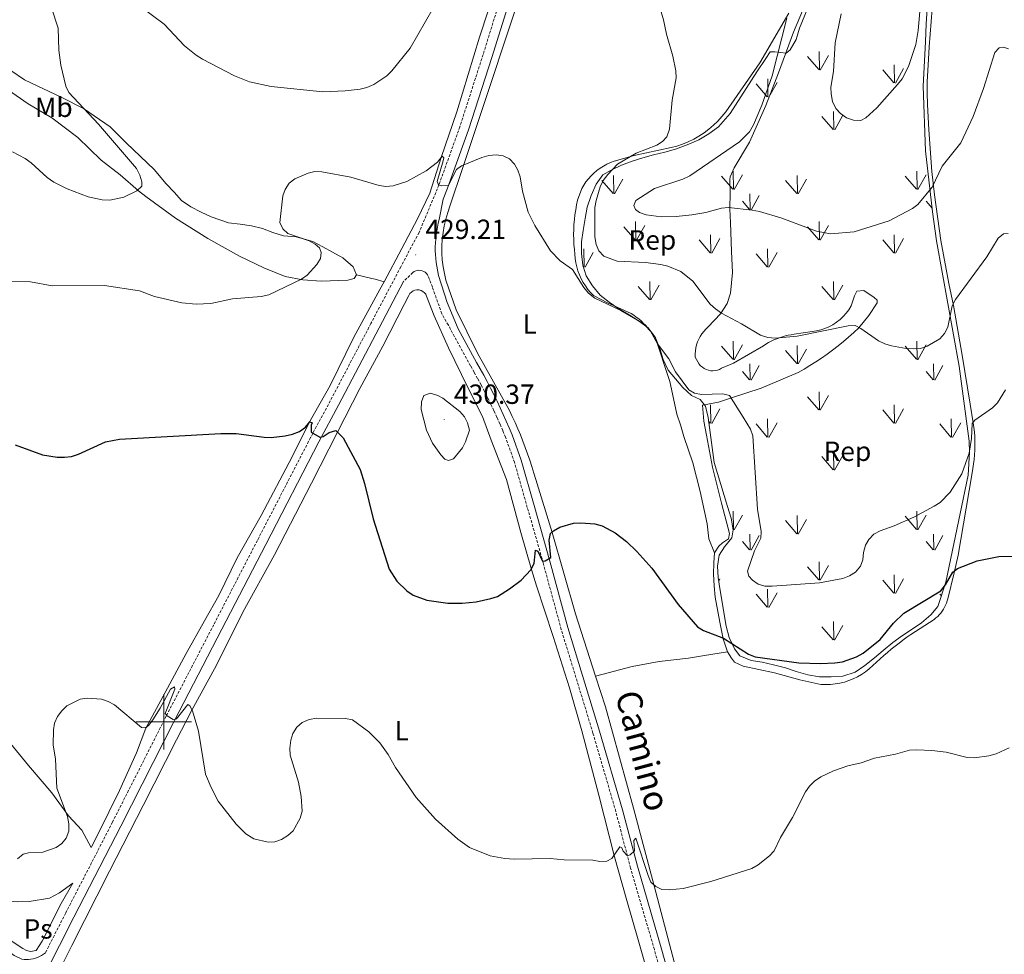
# Model space of a CAD drawing. Units: metres. Extents: x 572681 to 577167, y 4707598 to 4710616.
# Drawn here: x 575448 to 575804, y 4709416 to 4709754 of the extents above; entities that cross this region are included whole.
import ezdxf
from ezdxf.enums import TextEntityAlignment as Align

# ---------------------------------------------------------------- set-up
doc = ezdxf.new("R2010")
doc.units = ezdxf.units.M
doc.header["$MEASUREMENT"] = 0
doc.linetypes.add('TRAZOSX2', pattern=[1.5, 1, -0.5])
for name, color, linetype, lineweight in [('Carátula', 7, 'Continuous', 5), ('Level 20', 19, 'Continuous', 0), ('Level 21', 19, 'Continuous', 0), ('Level 35', 92, 'Continuous', 0), ('Level 36', 19, 'Continuous', 40), ('Level 37', 92, 'Continuous', 0), ('Level 4', 36, 'Continuous', 30), ('Level 41', 39, 'Continuous', 0), ('Level 44', 19, 'Continuous', 0), ('Level 5', 36, 'Continuous', 0), ('Level 58', 92, 'Continuous', 0), ('Level 63', 7, 'Continuous', 0), ('Level 7', 1, 'Continuous', 0)]:
    doc.layers.add(name, color=color, linetype=linetype, lineweight=lineweight)
doc.styles.add('Arial', font='ARIAL.TTF', dxfattribs={"height": 0.2})

# ---------------------------------------------------------------- blocks, each defined once
blk = doc.blocks.new('5PATER')
at = {"layer": 'Carátula', "linetype": 'Continuous', "lineweight": 5}
h = blk.add_hatch(color=250, dxfattribs=at)
edge = h.paths.add_edge_path()
edge.add_ellipse((0, 0), major_axis=(-1.33, -1.34), ratio=0.999422, start_angle=0, end_angle=360)

msp = doc.modelspace()

# ---------------------------------------------------------------- linework, layer by layer
at = {"layer": 'Level 20', "color": 19, "linetype": 'Continuous', "lineweight": 0, "ltscale": 0.5}
for points in [[(575698.89, 4709560.99, 428.42), (575696.85, 4709566.13, 427.87), (575696.24, 4709571.5, 427.99), (575693.71, 4709583.21, 428.46), (575690.99, 4709593.47, 428.46), (575687.83, 4709603.03, 428.58), (575686.58, 4709607.18, 428.82), (575685.25, 4709611.09, 428.94), (575684.38, 4709615.02, 429.05), (575682.72, 4709622.88, 429.65), (575677.41, 4709638.91, 430), (575676.78, 4709639.83, 430.05), (575676.12, 4709640.71, 430.1), (575675.42, 4709641.57, 430.15), (575674.69, 4709642.41, 430.21), (575673.94, 4709643.21, 430.26), (575673.15, 4709643.99, 430.31), (575672.33, 4709644.74, 430.37), (575671.49, 4709645.46, 430.42), (575670.62, 4709646.14, 430.48), (575669.73, 4709646.79, 430.54), (575668.81, 4709647.41, 430.6), (575660.27, 4709651.28, 430.6), (575655.18, 4709653.87, 430.6), (575654.12, 4709654.97, 430.6), (575653.14, 4709656.13, 430.62), (575652.23, 4709657.36, 430.65), (575651.42, 4709658.65, 430.7), (575650.7, 4709660, 430.78), (575650.07, 4709661.39, 430.86), (575649.55, 4709662.82, 430.97), (575649.12, 4709664.29, 431.09), (575648.79, 4709665.77, 431.23), (575648.57, 4709667.28, 431.38), (575648.46, 4709668.81, 431.55), (575648.25, 4709670.58, 431.66), (575648.11, 4709672.37, 431.77), (575648.02, 4709674.15, 431.88), (575647.99, 4709675.94, 431.99), (575648.02, 4709677.73, 432.1), (575648.11, 4709679.52, 432.2), (575648.26, 4709681.31, 432.31), (575648.47, 4709683.08, 432.42), (575648.73, 4709684.85, 432.52), (575649.05, 4709686.61, 432.63), (575649.43, 4709688.36, 432.73), (575650.99, 4709692.51, 432.73), (575651.68, 4709693.76, 432.8), (575652.46, 4709694.95, 432.89), (575653.32, 4709696.09, 432.98), (575654.27, 4709697.15, 433.09), (575655.29, 4709698.15, 433.21), (575656.37, 4709699.08, 433.35), (575657.52, 4709699.92, 433.49), (575658.73, 4709700.68, 433.64), (575659.99, 4709701.35, 433.81), (575661.3, 4709701.93, 433.98), (575662.64, 4709702.41, 434.16), (575669.88, 4709704.44, 434.99), (575683.17, 4709707.32, 436.06), (575685.29, 4709707.89, 436.25), (575687.36, 4709708.6, 436.44), (575689.39, 4709709.43, 436.63), (575691.36, 4709710.39, 436.81), (575693.26, 4709711.48, 437), (575695.1, 4709712.68, 437.17), (575696.85, 4709713.99, 437.34), (575698.52, 4709715.41, 437.51), (575700.1, 4709716.93, 437.66), (575701.57, 4709718.55, 437.81), (575702.95, 4709720.26, 437.96), (575715.3, 4709737.93, 439.26), (575725.66, 4709755.92, 440.45)], [(575777.45, 4709757.42, 444.32), (575776.39, 4709743.71, 444.21), (575776.13, 4709739.22, 444.09), (575775.94, 4709735.19, 443.97), (575775.67, 4709731.08, 443.85), (575775.71, 4709727.05, 443.73), (575775.83, 4709722.88, 443.38), (575776.23, 4709713.77, 442.43), (575777.41, 4709698.76, 441.12), (575778.33, 4709690.27, 440.53), (575780.62, 4709673.77, 438.75), (575783.56, 4709658.27, 436.49), (575785.15, 4709650.26, 435.3), (575788.31, 4709632.42, 434.12), (575791.24, 4709614.64, 432.1), (575792.34, 4709607.91, 431.27), (575792.56, 4709606.27, 431.1), (575792.73, 4709604.64, 430.92), (575792.84, 4709602.99, 430.76), (575792.91, 4709601.35, 430.6), (575792.92, 4709599.7, 430.44), (575792.88, 4709598.06, 430.29), (575792.79, 4709596.41, 430.14), (575792.66, 4709594.77, 430), (575792.47, 4709593.13, 429.86), (575792.22, 4709591.51, 429.73), (575791.93, 4709589.89, 429.61), (575789.78, 4709577.13, 428.3), (575786.84, 4709560.18, 426.76), (575785.49, 4709553.84, 426.05), (575783.17, 4709544.43, 425.45), (575782.95, 4709543.63, 425.37), (575782.67, 4709542.85, 425.3), (575782.35, 4709542.08, 425.22), (575781.98, 4709541.34, 425.15), (575781.56, 4709540.63, 425.08), (575781.1, 4709539.94, 425.01), (575780.6, 4709539.28, 424.95), (575780.06, 4709538.65, 424.89), (575779.48, 4709538.06, 424.84), (575778.86, 4709537.51, 424.79), (575778.21, 4709536.99, 424.74), (575769.78, 4709531.59, 424.62), (575768.34, 4709530.55, 424.46), (575766.92, 4709529.49, 424.32), (575765.52, 4709528.41, 424.19), (575764.12, 4709527.31, 424.09), (575762.74, 4709526.2, 424), (575761.38, 4709525.07, 423.94), (575760.03, 4709523.92, 423.9), (575758.69, 4709522.75, 423.87), (575757.37, 4709521.57, 423.86), (575756.07, 4709520.38, 423.88), (575754.77, 4709519.16, 423.91), (575753.43, 4709518.1, 423.79), (575752.01, 4709517.14, 423.69), (575750.53, 4709516.29, 423.61), (575748.99, 4709515.53, 423.55), (575747.4, 4709514.89, 423.52), (575745.77, 4709514.37, 423.51), (575744.11, 4709513.96, 423.52), (575742.43, 4709513.66, 423.55), (575740.72, 4709513.49, 423.61), (575739.01, 4709513.44, 423.69), (575737.3, 4709513.51, 423.79), (575729.73, 4709515.19, 424.03), (575720.54, 4709517.75, 424.5), (575709.23, 4709520.09, 424.5), (575706.15, 4709521.53, 424.38), (575704.97, 4709522.94, 424.5), (575703.54, 4709525.25, 424.5)], [(575703.54, 4709525.25, 424.5), (575702.04, 4709530, 425.1), (575700.8, 4709536.04, 426.05), (575699.11, 4709545.04, 426.64), (575698.77, 4709549.13, 427), (575698.5, 4709553.3, 427.59), (575698.61, 4709557.41, 427.71), (575698.89, 4709560.99, 428.42)]]:
    msp.add_polyline3d(points, dxfattribs=at)
at = {"layer": 'Level 21', "color": 19, "linetype": 'TRAZOSX2', "lineweight": 0}
for points in [[(575673.59, 4709903.85, 435.74), (575667.29, 4709889.79, 435.93), (575653.59, 4709855.21, 436.88), (575647.9, 4709841.22, 436.53), (575644.31, 4709830.86, 435.81), (575634.85, 4709802.25, 435.46), (575624.63, 4709770.96, 434.27), (575615.29, 4709740.91, 432.85), (575606.9, 4709714.84, 431.42), (575599.36, 4709693.88, 430.47), (575592.16, 4709676.66, 430), (575585.59, 4709664.31, 429.4), (575574.77, 4709643.8, 428.34), (575560.12, 4709615.95, 426.68), (575552.97, 4709602.61, 425.84), (575533.79, 4709565.52, 424.18), (575518, 4709535.06, 422.64), (575500.84, 4709502.06, 420.5), (575481.47, 4709463.82, 419.08), (575464.53, 4709430.98, 417.89), (575457.19, 4709416.58, 417.45)], [(575637, 4709557.37, 425.65), (575631.27, 4709577.43, 427.07), (575626.64, 4709593.71, 428.02), (575623.42, 4709602.74, 428.62), (575622.41, 4709605.15, 428.75), (575621.37, 4709607.55, 428.86), (575620.31, 4709609.93, 428.96), (575619.21, 4709612.31, 429.03), (575618.09, 4709614.67, 429.1), (575616.94, 4709617.01, 429.14), (575615.76, 4709619.34, 429.16), (575614.55, 4709621.66, 429.17), (575613.32, 4709623.97, 429.16), (575612.06, 4709626.25, 429.14), (575610.77, 4709628.53, 429.09), (575602.76, 4709643.2, 429.33), (575600.37, 4709647.31, 429.33), (575596.98, 4709656.95, 429.33), (575595.51, 4709660.93, 429.33), (575595.21, 4709661.45, 429.33), (575594.83, 4709661.92, 429.33), (575594.38, 4709662.32, 429.33), (575593.87, 4709662.64, 429.33), (575593.32, 4709662.87, 429.33), (575592.73, 4709663.01, 429.33), (575592.13, 4709663.04, 429.33), (575591.54, 4709662.98, 429.33), (575590.96, 4709662.82, 429.33), (575590.41, 4709662.56, 429.33), (575589.92, 4709662.22, 429.33), (575586.59, 4709659.01, 429.21)], [(575689.81, 4709372.82, 416.75), (575677.15, 4709417.76, 419.36), (575668.58, 4709447.16, 421.02), (575663.22, 4709467.6, 422.33), (575654.98, 4709495.95, 423.63), (575643.53, 4709533.32, 425.29), (575637, 4709557.37, 425.65)]]:
    msp.add_polyline3d(points, dxfattribs=at)
at = {"layer": 'Level 21', "color": 19, "linetype": 'Continuous', "lineweight": 0}
for points in [[(575692.23, 4709373.5, 416.75), (575679.57, 4709418.45, 419.36), (575671.01, 4709447.83, 421.02), (575665.65, 4709468.27, 422.33), (575657.39, 4709496.67, 423.63), (575645.95, 4709534.01, 425.29), (575639.43, 4709558.05, 425.65), (575633.69, 4709578.12, 427.07), (575629.04, 4709594.48, 428.02), (575625.77, 4709603.65, 428.62), (575624.73, 4709606.14, 428.75), (575623.68, 4709608.56, 428.86), (575622.6, 4709610.97, 428.96), (575621.49, 4709613.37, 429.03), (575620.35, 4709615.76, 429.1), (575619.19, 4709618.13, 429.14), (575618, 4709620.49, 429.16), (575616.78, 4709622.84, 429.17), (575615.53, 4709625.17, 429.16), (575614.26, 4709627.48, 429.14), (575612.97, 4709629.75, 429.09), (575606.34, 4709641.9, 429.29), (575602.27, 4709651.43, 429.41), (575599.19, 4709661.15, 429.52), (575598.37, 4709665.84, 429.88), (575598.21, 4709667.26, 429.94), (575598.09, 4709668.68, 429.99), (575598.03, 4709670.1, 430.04), (575598.03, 4709671.53, 430.09), (575598.07, 4709672.95, 430.14), (575598.17, 4709674.37, 430.18), (575598.32, 4709675.79, 430.22), (575598.53, 4709677.2, 430.26), (575598.79, 4709678.6, 430.3), (575599.1, 4709679.99, 430.33), (575599.46, 4709681.37, 430.36), (575600.85, 4709688.74, 430.37), (575602.49, 4709692.66, 430.47), (575610.08, 4709713.75, 431.42), (575618.49, 4709739.89, 432.85), (575627.83, 4709769.94, 434.27)], [(575451.9, 4709398.79, 416.94), (575467.51, 4709429.45, 417.89), (575484.45, 4709462.29, 419.08), (575503.83, 4709500.52, 420.5), (575520.98, 4709533.51, 422.64), (575536.77, 4709563.98, 424.18), (575555.94, 4709601.04, 425.84), (575563.09, 4709614.38, 426.68), (575577.74, 4709642.23, 428.34), (575586.59, 4709659.01, 429.21)], [(575457.19, 4709416.58, 417.45), (575456.54, 4709416.07, 417.47), (575455.85, 4709415.62, 417.48), (575455.13, 4709415.22, 417.5), (575454.37, 4709414.89, 417.51), (575453.59, 4709414.61, 417.52), (575452.79, 4709414.4, 417.53), (575451.98, 4709414.26, 417.54), (575451.16, 4709414.18, 417.55), (575450.34, 4709414.17, 417.55), (575449.51, 4709414.23, 417.55), (575448.7, 4709414.35, 417.54), (575445.93, 4709415.64, 417.54), (575440.84, 4709419.4, 417.54), (575422.65, 4709432.38, 418.5), (575391.88, 4709453.42, 419.8), (575362.99, 4709473.27, 420.87), (575351.08, 4709481.58, 421.58), (575318.57, 4709505.09, 422.89), (575285.59, 4709531.11, 424.19), (575256.69, 4709553.78, 425.5), (575234.58, 4709570.98, 426.78), (575231.68, 4709573.29, 426.95), (575203.71, 4709595.98, 427.51)]]:
    msp.add_polyline3d(points, dxfattribs=at)
at = {"layer": 'Level 35', "color": 92, "linetype": 'Continuous', "lineweight": 0, "ltscale": 0.5}
for points in [[(575776.55, 4709770.31, 445.04), (575775.32, 4709752.04, 444.32), (575775.04, 4709745.5, 444.32), (575774.2, 4709729.52, 443.61), (575775.08, 4709706.14, 442.19), (575777.59, 4709684.17, 439.82), (575779.03, 4709673.72, 438.75), (575787.21, 4709628.43, 436.49), (575790.85, 4709601.33, 432.93), (575790.97, 4709597.31, 432.34), (575790.44, 4709589.01, 431.51), (575782.47, 4709550.41, 429.25), (575779.53, 4709541.66, 428.3), (575776.95, 4709538.63, 427.95), (575773.61, 4709535.8, 427.35), (575770.25, 4709533.5, 427.35), (575766.82, 4709531.2, 427.35), (575763.32, 4709528.67, 427.23), (575759.83, 4709525.76, 427.35), (575756.64, 4709523.16, 427.35), (575753.15, 4709520.33, 427.23), (575749.72, 4709517.88, 427.23), (575745.2, 4709516.46, 427.12), (575741.03, 4709516.19, 427), (575736.77, 4709516.23, 426.88), (575732.64, 4709517.02, 427), (575728.36, 4709518.19, 427), (575724.52, 4709519.45, 427), (575720.23, 4709520.63, 427), (575716.11, 4709521.5, 427), (575712.06, 4709522.15, 427), (575707.98, 4709523.86, 427.12), (575706.09, 4709526.31, 427.71), (575704.23, 4709530.44, 427.95), (575703.12, 4709534.59, 428.42), (575700.77, 4709548.12, 429.01), (575700.2, 4709552.13, 428.9), (575699.94, 4709556.15, 428.9), (575700.59, 4709560.13, 429.13), (575702.48, 4709563.22, 429.37), (575705.12, 4709566.48, 429.61), (575705.65, 4709569.31, 429.96), (575704.85, 4709573.54, 429.84), (575703.59, 4709577.69, 429.96), (575698.74, 4709593.66, 430.2), (575696.53, 4709609.94, 430.68), (575695.66, 4709614.02, 431.27), (575693.7, 4709616.32, 431.27), (575690.61, 4709617.83, 431.27), (575687.49, 4709620.7, 431.27), (575684.75, 4709623.89, 431.27), (575682.15, 4709627.01, 431.27), (575680.29, 4709630.84, 431.51), (575679.12, 4709634.83, 431.51), (575677.57, 4709638.67, 431.62), (575674.88, 4709642.31, 431.62), (575671.47, 4709644.8, 431.62), (575668.07, 4709646.99, 431.62), (575664.36, 4709649.09, 431.62), (575660.79, 4709651.49, 431.98), (575657.61, 4709653.99, 431.98)], [(575657.61, 4709653.99, 431.98), (575654.78, 4709657.41, 432.22), (575652.55, 4709660.99, 433.17), (575651.3, 4709664.83, 433.29), (575650.81, 4709669.07, 433.64), (575650.84, 4709673.25, 433.64), (575651.41, 4709677.45, 434), (575652.12, 4709681.72, 434.12), (575652.92, 4709685.77, 434.59), (575654.32, 4709689.99, 435.07), (575656.11, 4709694.15, 435.3), (575658.6, 4709697.48, 435.66), (575661.59, 4709699.24, 435.9), (575665.26, 4709700.94, 436.37), (575669.1, 4709702.41, 436.49), (575672.94, 4709703.58, 436.97), (575676.86, 4709704.68, 436.97), (575680.94, 4709705.63, 437.32), (575684.78, 4709706.8, 437.32), (575689, 4709708.29, 437.44), (575693.2, 4709710.08, 437.44), (575696.86, 4709712.31, 437.68), (575700.29, 4709714.84, 438.27), (575704.56, 4709719.67, 438.39), (575714.17, 4709734.68, 439.46), (575717.38, 4709739.55, 440.05), (575718.99, 4709741.88, 440.88), (575720.66, 4709741.93, 441.12), (575724.7, 4709741.43, 442.07), (575726.19, 4709742.61, 442.19), (575728.36, 4709746.4, 442.54), (575729.61, 4709750.46, 443.02), (575736.23, 4709766.68, 443.49)]]:
    msp.add_polyline3d(points, dxfattribs=at)
at = {"layer": 'Level 36', "color": 92, "linetype": 'Continuous', "lineweight": 0}
for points in [[(575579.51, 4709658.92, 429.16), (575585.99, 4709670.89, 429.44), (575591.55, 4709681.61, 429.8), (575596, 4709690.93, 429.92), (575600.2, 4709703.74, 429.92), (575605.82, 4709720.23, 431.82), (575614.03, 4709747.21, 433), (575623.62, 4709776.51, 434.67), (575633.3, 4709805.5, 435.38), (575641.37, 4709829.29, 435.73), (575644.41, 4709837.5, 437.04), (575649.98, 4709853.08, 437.28), (575655.93, 4709868.68, 437.52), (575661.98, 4709883.28, 437.28), (575669.14, 4709898.83, 435.85), (575670.61, 4709900.7, 435.62), (575673.59, 4709903.85, 435.74)], [(575631.1, 4709769.79, 433.97), (575617.3, 4709727.91, 432.19), (575607.97, 4709700.14, 430.76), (575603.34, 4709686.18, 429.93), (575602.5, 4709683.85, 429.92), (575601.8, 4709681.48, 429.9), (575601.24, 4709679.07, 429.87), (575600.82, 4709676.63, 429.83), (575600.54, 4709674.17, 429.79), (575600.4, 4709671.7, 429.73), (575600.41, 4709669.23, 429.67), (575600.57, 4709666.76, 429.6), (575600.86, 4709664.31, 429.52), (575601.3, 4709661.87, 429.43), (575601.88, 4709659.47, 429.34), (575605.6, 4709648.7, 429.34), (575613.33, 4709633.11, 428.98), (575624.78, 4709612.46, 428.39), (575625.83, 4709610.26, 428.24), (575626.84, 4709608.05, 428.1), (575627.81, 4709605.82, 427.96), (575628.76, 4709603.57, 427.83), (575629.66, 4709601.32, 427.71), (575630.54, 4709599.05, 427.59), (575631.37, 4709596.76, 427.48), (575632.18, 4709594.46, 427.37), (575632.94, 4709592.15, 427.27), (575633.67, 4709589.83, 427.17), (575634.37, 4709587.5, 427.08), (575640.3, 4709568.36, 425.54), (575648.72, 4709538.96, 424.35), (575655.91, 4709516.54, 423.48)], [(575695.91, 4709627.19, 432.95), (575695.17, 4709627.55, 432.93), (575694.49, 4709628.01, 432.93), (575693.87, 4709628.55, 432.94), (575693.34, 4709629.18, 432.97), (575691.9, 4709631.72, 433.09), (575691.89, 4709632.83, 433.28), (575691.97, 4709633.94, 433.45), (575692.14, 4709635.03, 433.61), (575692.4, 4709636.11, 433.76), (575692.75, 4709637.17, 433.9), (575693.19, 4709638.19, 434.02), (575693.71, 4709639.17, 434.13), (575694.3, 4709640.1, 434.22), (575694.98, 4709640.98, 434.3), (575695.72, 4709641.81, 434.36), (575696.53, 4709642.57, 434.4), (575701.03, 4709647.33, 435.23), (575703.44, 4709651.04, 436.06), (575704.63, 4709654.72, 436.3), (575705.33, 4709662.27, 437.24), (575704.97, 4709669.78, 438.67), (575704.6, 4709680.33, 439.97), (575704.39, 4709685.11, 440.8), (575704.52, 4709691.12, 441.16), (575704.39, 4709695.83, 441.28), (575704.51, 4709696.82, 441.28), (575705.95, 4709699.97, 441.04), (575711.46, 4709709.32, 441.04), (575717.4, 4709722.56, 440.69), (575722.01, 4709734.31, 440.57), (575727.37, 4709749.06, 441.28), (575732.01, 4709759.83, 442.11)], [(575434.69, 4709741.89, 438), (575449.71, 4709731.82, 437.05), (575463.19, 4709725.43, 435.87), (575470.98, 4709721.47, 435.63), (575480.66, 4709714.83, 434.8), (575483.55, 4709711.94, 434.56), (575486.53, 4709708.99, 434.44), (575496.44, 4709699.46, 434.2), (575500.77, 4709694.19, 433.85), (575503.74, 4709691.23, 433.49), (575506.41, 4709688.19, 433.37), (575509.74, 4709685.93, 433.26), (575513.44, 4709684.05, 433.14), (575517.06, 4709682.33, 432.78), (575523.35, 4709680.15, 432.19), (575527.55, 4709679.66, 431.83), (575531.59, 4709679.09, 431.71), (575535.64, 4709678.14, 431.59), (575539.41, 4709676.65, 431.36), (575543.24, 4709675.47, 430.64), (575547.81, 4709675.14, 430.29), (575553.79, 4709673.4, 429.69), (575557.41, 4709671.53, 429.69), (575560.96, 4709669.58, 429.69), (575564.59, 4709667.55, 429.58)], [(575436.61, 4709732.97, 438.48), (575451.02, 4709723.12, 437.88), (575459.52, 4709718.03, 437.76), (575468.91, 4709711, 437.76), (575477.35, 4709702.8, 437.17), (575484.19, 4709697.52, 436.58), (575490.81, 4709691.71, 435.63), (575493.52, 4709689.73, 435.39), (575504.15, 4709681.89, 434.68), (575515.91, 4709674.47, 433.73), (575527.26, 4709668.18, 432.78), (575536.12, 4709663.87, 431.83), (575543.8, 4709660.74, 431.48), (575550.22, 4709659.55, 430.52), (575556.85, 4709659.05, 429.81), (575566.49, 4709659.47, 429.46), (575568.67, 4709660.07, 429.34), (575569.62, 4709661.39, 429.34)], [(575564.59, 4709667.55, 429.58), (575568.4, 4709664.24, 429.46), (575569.62, 4709661.39, 429.34)], [(575443.53, 4709493.49, 423.15), (575451.08, 4709484.21, 422.2), (575459.57, 4709474.34, 421.25), (575465.57, 4709466.07, 419.83), (575470.35, 4709460.88, 419.47), (575473.73, 4709454.57, 419.22), (575476.24, 4709459.6, 418.76), (575483.94, 4709475.17, 419.24), (575490.17, 4709488.79, 420.19), (575493.49, 4709497.7, 420.78), (575500.43, 4709510.59, 422.32), (575508.01, 4709524.71, 422.8), (575514.67, 4709536.44, 423.03), (575519.81, 4709545.63, 423.03), (575526.5, 4709559.19, 423.39), (575535.11, 4709574.48, 424.82), (575546.3, 4709595.69, 425.41), (575552.35, 4709607.79, 425.88), (575560.02, 4709621.45, 426.6), (575568.57, 4709638.94, 427.9), (575577.97, 4709656.07, 429.09), (575579.51, 4709658.92, 429.16)], [(575569.62, 4709661.39, 429.68), (575575.13, 4709660.09, 429.09), (575576.28, 4709659.82, 429.21), (575579.51, 4709658.92, 429.33)], [(575675.51, 4709406.45, 417.79), (575671.3, 4709421.31, 418.38), (575667.18, 4709435.48, 419.87), (575662.79, 4709451.31, 421.06), (575657.07, 4709473.49, 422.54), (575650.95, 4709496.73, 423.28), (575646.49, 4709512.26, 423.58), (575640.58, 4709530.79, 424.32), (575634.59, 4709549.09, 425.51), (575632.83, 4709554.97, 425.65), (575628.97, 4709568.31, 426.25), (575623.79, 4709587.46, 427.88), (575621.83, 4709592.43, 429.07), (575618.15, 4709601.67, 429.96), (575615.03, 4709610.25, 430.1), (575609.79, 4709620.66, 429.96), (575602.86, 4709635.06, 429.51), (575597.59, 4709646.61, 429.22), (575594.89, 4709653.68, 429.22), (575594.57, 4709654.36, 429.22), (575594.12, 4709654.95, 429.22), (575593.55, 4709655.43, 429.22), (575592.88, 4709655.77, 429.21), (575592.16, 4709655.97, 429.2), (575591.41, 4709656, 429.18), (575590.68, 4709655.87, 429.16), (575589.99, 4709655.58, 429.14), (575589.38, 4709655.15, 429.12), (575588.87, 4709654.6, 429.09), (575588.5, 4709653.96, 429.07), (575586.84, 4709650.72, 428.92), (575579.05, 4709635.68, 428.47), (575570.82, 4709620.33, 427.14), (575562.75, 4709604.53, 425.8), (575553.31, 4709586.18, 425.06), (575539.9, 4709560.27, 423.72), (575528.55, 4709539.59, 422.84), (575518.98, 4709520.4, 421.8), (575510.08, 4709504.19, 420.31), (575504.53, 4709493.55, 419.87), (575492.5, 4709469.81, 419.13), (575480.32, 4709446.13, 417.94), (575466.79, 4709419.24, 417.2), (575457.57, 4709400.97, 416.31)], [(575698.89, 4709560.99, 428.42), (575700.42, 4709563.47, 428.78), (575701.75, 4709564.57, 428.9), (575703.92, 4709566.07, 429.01), (575704.24, 4709567.98, 429.01), (575701.43, 4709578.92, 429.13), (575698.1, 4709591.9, 429.13), (575695.95, 4709603.54, 429.25), (575695.05, 4709608.61, 429.37), (575694.59, 4709614.39, 429.77), (575700.33, 4709615.47, 430.36), (575704.62, 4709616.88, 430.48), (575715.77, 4709620.53, 431.43), (575729.06, 4709626.15, 433.09), (575731.22, 4709627.36, 433.11), (575733.35, 4709628.63, 433.16), (575735.45, 4709629.95, 433.24), (575737.52, 4709631.32, 433.36), (575739.55, 4709632.74, 433.51), (575741.54, 4709634.21, 433.69), (575743.5, 4709635.73, 433.91), (575745.42, 4709637.29, 434.16), (575747.31, 4709638.9, 434.44), (575749.15, 4709640.56, 434.76), (575750.95, 4709642.26, 435.11), (575754.63, 4709646.7, 436.3), (575757.61, 4709651.27, 437.36), (575757.59, 4709652.25, 437.36), (575756.57, 4709653.21, 437.6), (575752.78, 4709655.77, 437.72), (575750.28, 4709655.47, 437.72), (575749.41, 4709653.77, 437.6), (575748.22, 4709650.17, 437.48), (575747.38, 4709648.81, 437.16), (575746.43, 4709647.53, 436.87), (575745.37, 4709646.34, 436.61), (575744.21, 4709645.25, 436.39), (575742.96, 4709644.26, 436.2), (575741.63, 4709643.38, 436.06), (575740.22, 4709642.63, 435.95), (575738.76, 4709641.99, 435.89), (575737.25, 4709641.49, 435.86), (575735.7, 4709641.12, 435.88), (575734.12, 4709640.88, 435.94), (575727.69, 4709639.94, 435.7), (575726.61, 4709639.78, 435.66), (575725.53, 4709639.58, 435.61), (575724.47, 4709639.33, 435.56), (575723.42, 4709639.04, 435.51), (575722.39, 4709638.7, 435.46), (575721.36, 4709638.31, 435.4), (575720.36, 4709637.89, 435.35), (575719.37, 4709637.42, 435.29), (575718.41, 4709636.9, 435.23), (575717.47, 4709636.35, 435.17), (575716.56, 4709635.75, 435.11), (575705.71, 4709629.45, 434.16), (575701.43, 4709627.66, 433.45), (575700.71, 4709627.27, 433.34), (575699.94, 4709626.98, 433.25), (575699.13, 4709626.8, 433.17), (575698.32, 4709626.73, 433.09), (575697.49, 4709626.77, 433.03), (575696.69, 4709626.93, 432.99), (575695.91, 4709627.19, 432.95)], [(575655.91, 4709516.54, 423.48), (575669.11, 4709519.95, 423.63), (575678.86, 4709521.74, 423.63), (575689.54, 4709522.95, 424.22), (575695.29, 4709523.95, 424.67), (575703.54, 4709525.25, 424.5)], [(575655.91, 4709516.54, 423.48), (575659.46, 4709505.45, 423.05), (575669.6, 4709468.87, 421.98), (575677.07, 4709440.74, 420.56), (575686.34, 4709405.51, 418.54), (575695.77, 4709370.13, 416.88), (575699.65, 4709356.18, 415.69), (575709.1, 4709319.89, 413.67), (575716.71, 4709289.71, 412.48), (575725.57, 4709252.87, 411.89), (575732.85, 4709223.21, 411.77), (575733.62, 4709223.16, 411.77), (575760.98, 4709231.22, 410.82), (575777.51, 4709234.95, 410.23), (575787.85, 4709237.82, 409.4), (575791.44, 4709239.67, 409.16), (575794.87, 4709242.12, 408.92), (575797.75, 4709244.94, 408.92), (575800.62, 4709248.28, 408.92), (575808.61, 4709256.33, 408.92)], [(575371.79, 4709471.81, 420.19), (575384.52, 4709462.21, 419.83), (575413.97, 4709441.83, 418.52), (575443.71, 4709421.61, 416.98), (575449.06, 4709418.11, 416.98), (575450.44, 4709417.47, 416.98), (575451.82, 4709417.05, 416.98), (575453.86, 4709417.41, 417.22), (575456.05, 4709420.81, 417.57), (575462.96, 4709434.38, 417.81), (575467.1, 4709441.73, 418.16), (575462.25, 4709438.24, 417.93), (575458.65, 4709436.39, 417.81), (575451.39, 4709435.12, 417.81), (575447.22, 4709435.01, 417.81), (575442.95, 4709435.34, 417.93), (575438.82, 4709436.29, 418.17), (575430.34, 4709440.77, 418.41), (575415.61, 4709448.18, 419.24), (575401.18, 4709456.14, 419.71), (575390.53, 4709464.65, 420.42), (575390.4, 4709466.85, 421.02), (575391.57, 4709475.67, 422.76)]]:
    msp.add_polyline3d(points, dxfattribs=at)
at = {"layer": 'Level 4', "color": 36, "linetype": 'Continuous', "lineweight": 30}
for points in [[(575446.3, 4709600.05, 425), (575456.14, 4709596.36, 425), (575461.4, 4709595.51, 425), (575464.16, 4709595.51, 425), (575466.64, 4709595.81, 425), (575469.19, 4709596.63, 425), (575478.91, 4709601.14, 425), (575483.93, 4709602.02, 425), (575520.63, 4709604.05, 425), (575526.08, 4709604.05, 425), (575536.27, 4709602.74, 425), (575538.77, 4709602.68, 425), (575543.78, 4709603.21, 425), (575546.51, 4709603.81, 425), (575548.99, 4709604.79, 425), (575551.17, 4709606.4, 425)], [(575551.17, 4709606.4, 425), (575552.77, 4709608.36, 425), (575553.52, 4709607.92, 425), (575553.17, 4709607.06, 425), (575553.19, 4709604.56, 425), (575556.32, 4709602.77, 425), (575557.56, 4709603.06, 425), (575559.7, 4709604.47, 425), (575562.13, 4709605.14, 425), (575564.76, 4709602.52, 425), (575570.85, 4709591.05, 425), (575572.41, 4709586.05, 425), (575575.63, 4709573.35, 425), (575581.43, 4709555.14, 425), (575584.12, 4709550.73, 425), (575587.75, 4709547.25, 425), (575590.01, 4709545.7, 425), (575594.92, 4709543.96, 425), (575602.51, 4709542.8, 425), (575607.74, 4709542.85, 425), (575612.81, 4709543.34, 425), (575618.13, 4709544.49, 425), (575620.49, 4709545.31, 425), (575624.87, 4709548.02, 425), (575629.06, 4709551.13, 425), (575632.48, 4709554.85, 425), (575633.75, 4709557.12, 425), (575634.24, 4709562.02, 425), (575635.03, 4709561.56, 425), (575636.77, 4709557.99, 425), (575637.7, 4709558.12, 425), (575639.76, 4709559.31, 425), (575639.15, 4709565.55, 425), (575639.63, 4709568.01, 425), (575640.67, 4709568.93, 425), (575643.01, 4709570.28, 425), (575647.89, 4709571.67, 425), (575650.57, 4709571.88, 425), (575655.64, 4709571.46, 425), (575658.36, 4709570.72, 425), (575662.95, 4709568.25, 425), (575667.06, 4709565.07, 425), (575670.77, 4709561.54, 425), (575676.24, 4709555.48, 425), (575685.69, 4709542.4, 425), (575692.73, 4709534.27, 425), (575694.88, 4709533, 425), (575702.13, 4709530.16, 425), (575711.12, 4709524.46, 425), (575713.51, 4709523.5, 425), (575729.34, 4709521.3, 425), (575737.14, 4709521.11, 425), (575742.37, 4709521.33, 425), (575745.11, 4709521.69, 425), (575750.12, 4709523.49, 425), (575752.57, 4709524.84, 425), (575758.73, 4709529.67, 425), (575763.51, 4709535.62, 425), (575767.2, 4709539.21, 425), (575780.58, 4709547.31, 425), (575782.25, 4709549.51, 425), (575784.95, 4709554.08, 425), (575786.64, 4709555.35, 425), (575793.77, 4709558.07, 425), (575801.6, 4709559.64, 425), (575806.81, 4709559.87, 425)]]:
    msp.add_polyline3d(points, dxfattribs=at)
at = {"layer": 'Level 5', "color": 36, "linetype": 'Continuous', "lineweight": 0}
for points in [[(575602.77, 4709767.41, 435), (575588.9, 4709743.23, 435), (575582.29, 4709734.99, 435), (575580.5, 4709733.24, 435), (575575.88, 4709730.17, 435), (575573.36, 4709728.97, 435), (575570.93, 4709728.38, 435), (575565.49, 4709727.83, 435), (575557.39, 4709727.51, 435), (575538.81, 4709729.33, 435), (575530.87, 4709731.09, 435), (575525.48, 4709733.24, 435), (575513.91, 4709739.21, 435), (575511.67, 4709740.7, 435), (575507.43, 4709744.13, 435), (575500.09, 4709751.91, 435), (575491.7, 4709758.14, 435)], [(575680.41, 4709753.43, 435), (575676.72, 4709766.3, 435)], [(575744.64, 4709755.62, 445), (575742.49, 4709745.16, 445), (575741.8, 4709734.84, 445), (575740.83, 4709729.19, 445), (575740.96, 4709726.69, 445), (575741.54, 4709723.98, 445), (575742.66, 4709721.48, 445), (575744.35, 4709719.65, 445), (575746.56, 4709718.13, 445), (575749.13, 4709717.21, 445), (575751.77, 4709717.15, 445), (575753.52, 4709718.08, 445), (575757.56, 4709721.63, 445), (575765, 4709730.07, 445), (575766.64, 4709732.21, 445), (575768.98, 4709736.63, 445), (575771.61, 4709744.5, 445), (575772.42, 4709749.62, 445), (575774.09, 4709768.89, 445)], [(575459.42, 4709757.75, 435), (575461.83, 4709750.4, 435), (575462.04, 4709742.52, 435), (575462.78, 4709737.12, 435), (575464.65, 4709729.49, 435), (575465.62, 4709727.19, 435), (575476.39, 4709715.76, 435), (575490.11, 4709699.79, 435), (575491.35, 4709697.39, 435), (575492.07, 4709694.99, 435), (575492, 4709693.44, 435), (575490.2, 4709691.71, 435), (575485.52, 4709689.45, 435), (575480.45, 4709688.39, 435), (575477.77, 4709688.49, 435), (575472.6, 4709689.57, 435), (575465.09, 4709692.48, 435), (575460.24, 4709694.9, 435), (575457.9, 4709696.51, 435), (575452.08, 4709701.84, 435), (575449.9, 4709703.38, 435), (575445.29, 4709705.82, 435)], [(575804.91, 4709676.26, 435), (575803.31, 4709676.17, 435), (575801.32, 4709674.66, 435), (575797.27, 4709667.88, 435), (575785.9, 4709652.53, 435), (575784.69, 4709650.22, 435), (575783.16, 4709642.51, 435), (575782, 4709640.26, 435), (575780.21, 4709638.25, 435), (575775.7, 4709635.58, 435), (575773.32, 4709634.84, 435), (575770.59, 4709634.64, 435), (575768.05, 4709634.77, 435), (575762.86, 4709635.71, 435), (575760.38, 4709636.44, 435), (575758.16, 4709637.59, 435), (575751.76, 4709642.07, 435), (575749.68, 4709643.05, 435), (575747.18, 4709642.95, 435), (575728.7, 4709639.24, 435), (575720.83, 4709638.5, 435), (575718.14, 4709638.71, 435), (575715.5, 4709639.6, 435), (575708.65, 4709643.72, 435), (575701.39, 4709647.6, 435), (575699.19, 4709649.13, 435), (575697.35, 4709650.82, 435), (575690.99, 4709659.08, 435), (575686.66, 4709662.54, 435), (575682.02, 4709664.46, 435), (575679.52, 4709665.07, 435), (575673.99, 4709665.81, 435), (575663.73, 4709666.27, 435), (575658.89, 4709668.16, 435), (575657.11, 4709670.04, 435), (575656.11, 4709672.33, 435), (575655.64, 4709675.09, 435), (575655.71, 4709685.66, 435), (575656.09, 4709688.19, 435), (575657.55, 4709693.21, 435), (575658.68, 4709695.44, 435), (575660.33, 4709697.65, 435), (575663.84, 4709701.31, 435), (575670.64, 4709705.29, 435), (575677.99, 4709708.2, 435), (575680.09, 4709709.56, 435), (575681.65, 4709711.24, 435), (575682.62, 4709713.98, 435), (575683.56, 4709724.45, 435), (575685.07, 4709732.56, 435), (575684.88, 4709735.06, 435), (575683.81, 4709740.33, 435), (575681.52, 4709748.33, 435), (575680.41, 4709753.43, 435)], [(575724.94, 4709754.12, 440), (575719.66, 4709733.27, 440), (575716, 4709722.63, 440), (575712.99, 4709715.51, 440), (575711.51, 4709713, 440), (575707.93, 4709709.44, 440), (575690.01, 4709697.18, 440), (575687.44, 4709695.95, 440), (575677.2, 4709692.58, 440), (575670.52, 4709688.21, 440), (575669.79, 4709686.41, 440), (575670.3, 4709685.02, 440), (575671.73, 4709683.89, 440), (575674.19, 4709683.04, 440), (575679.62, 4709682.34, 440), (575685.08, 4709682.46, 440), (575690.67, 4709683.01, 440), (575695.76, 4709683.92, 440), (575701.45, 4709685.49, 440), (575703.95, 4709685.71, 440), (575712.46, 4709684.74, 440), (575715.17, 4709684.25, 440), (575723.21, 4709681.9, 440), (575735.66, 4709677.11, 440), (575740.72, 4709676.24, 440), (575749.33, 4709676.95, 440), (575761.94, 4709680.89, 440), (575770.37, 4709685.29, 440), (575772.36, 4709686.8, 440), (575777.51, 4709693.02, 440), (575781.06, 4709700.66, 440), (575787.89, 4709709, 440), (575792.34, 4709718.6, 440), (575796.01, 4709728.68, 440), (575800.11, 4709741.72, 440), (575801.73, 4709743.37, 440), (575803.24, 4709743.63, 440), (575805.05, 4709743.03, 440)], [(575803.98, 4709619.83, 430), (575801.04, 4709615.22, 430), (575799.31, 4709613.42, 430), (575792.94, 4709608.95, 430), (575791.9, 4709607.77, 430), (575791.75, 4709602.31, 430), (575790.89, 4709597, 430), (575788.19, 4709589.57, 430), (575783.98, 4709582.88, 430), (575780.42, 4709579.25, 430), (575778.23, 4709577.86, 430), (575770.88, 4709573.92, 430), (575763.72, 4709570.77, 430), (575758.69, 4709568.95, 430), (575756.46, 4709567.72, 430), (575754.64, 4709565.88, 430), (575753.36, 4709563.73, 430), (575752.67, 4709561.19, 430), (575752.46, 4709558.52, 430), (575751.61, 4709556.17, 430), (575749.79, 4709554, 430), (575747.67, 4709552.68, 430), (575745.23, 4709551.77, 430), (575736.81, 4709550.15, 430), (575719.76, 4709548.94, 430), (575717.03, 4709548.96, 430), (575714.63, 4709549.68, 430), (575712.58, 4709551.17, 430), (575711.26, 4709552.6, 430), (575710.77, 4709554.41, 430), (575713.36, 4709561.74, 430), (575715.58, 4709566.26, 430), (575715.74, 4709568.76, 430), (575714.41, 4709576.83, 430), (575712.68, 4709603.24, 430), (575711.9, 4709605.61, 430), (575709.27, 4709609.99, 430), (575704.31, 4709617.77, 430), (575701.89, 4709618.39, 430), (575694.12, 4709618.22, 430), (575691.66, 4709618.68, 430), (575689.58, 4709619.89, 430), (575684.81, 4709626.42, 430), (575682.43, 4709631.02, 430), (575678.33, 4709636.53, 430), (575675.79, 4709641.02, 430), (575674.13, 4709642.89, 430), (575671.95, 4709644.51, 430), (575665.02, 4709648.5, 430), (575655.64, 4709652.97, 430), (575653.37, 4709654.75, 430), (575651.66, 4709656.86, 430), (575647.59, 4709663.34, 430), (575643.15, 4709666.49, 430), (575639.63, 4709670.08, 430), (575633.94, 4709679.15, 430), (575631.6, 4709684.03, 430), (575629.53, 4709691.54, 430), (575628.63, 4709696.72, 430), (575627.87, 4709699.15, 430), (575626.63, 4709701.32, 430), (575624.82, 4709703.24, 430), (575622.6, 4709704.39, 430), (575620.02, 4709704.76, 430), (575617.39, 4709704.49, 430), (575614.8, 4709703.74, 430), (575607.54, 4709700.71, 430), (575605.72, 4709699.38, 430), (575602.81, 4709693.71, 430), (575600.33, 4709693.51, 430), (575599.21, 4709693.85, 430), (575598.65, 4709695.13, 430), (575600.91, 4709702.55, 430), (575601.11, 4709703.65, 430), (575600.47, 4709704.26, 430), (575598.85, 4709702.08, 430), (575594.71, 4709698.9, 430), (575587.81, 4709695.13, 430), (575582.79, 4709693.57, 430), (575580.19, 4709693.27, 430), (575577.72, 4709693.68, 430), (575567.49, 4709696.62, 430), (575557.07, 4709698.56, 430), (575554.57, 4709698.65, 430), (575552.1, 4709698.14, 430), (575547.28, 4709696.05, 430), (575545.26, 4709694.43, 430), (575543.83, 4709692.26, 430)], [(575543.83, 4709692.26, 430), (575543.02, 4709689.89, 430), (575541.89, 4709680.23, 430), (575542.92, 4709678.02, 430), (575544.77, 4709676.34, 430), (575552.42, 4709673.69, 430), (575554.64, 4709672.52, 430), (575556.16, 4709671.08, 430), (575556.83, 4709669.48, 430), (575556.59, 4709667.28, 430), (575555.28, 4709665.08, 430), (575551.76, 4709661.24, 430), (575549.67, 4709659.83, 430), (575537.86, 4709654.14, 430), (575535.14, 4709653.53, 430), (575524.82, 4709652.78, 430), (575516.94, 4709651.07, 430), (575511.72, 4709650.75, 430), (575506.54, 4709651.31, 430), (575496.58, 4709653.62, 430), (575491.22, 4709655.57, 430), (575478.53, 4709657.51, 430), (575459.62, 4709657.42, 430), (575451.83, 4709658.85, 430), (575441.47, 4709658.99, 430)], [(575600.72, 4709616.87, 430), (575606.95, 4709612.05, 430), (575608.55, 4709610.11, 430), (575609.71, 4709607.9, 430), (575610.41, 4709605.34, 430), (575608.99, 4709601.08, 430), (575607.83, 4709598.87, 430), (575604.58, 4709594.97, 430), (575602.82, 4709594.33, 430), (575601.52, 4709594.86, 430), (575600.04, 4709596.41, 430), (575597.07, 4709600.64, 430), (575594.89, 4709605.27, 430), (575592.92, 4709612.82, 430), (575593, 4709615.5, 430), (575593.91, 4709617.88, 430), (575596.26, 4709618.67, 430), (575598.92, 4709617.87, 430), (575600.72, 4709616.87, 430)], [(575771.98, 4709489.87, 420), (575769.32, 4709489.74, 420), (575764.29, 4709488.33, 420), (575756.63, 4709486.85, 420), (575751.87, 4709485.2, 420), (575747.02, 4709484.15, 420), (575741.89, 4709482.33, 420), (575737.26, 4709480.16, 420), (575735.02, 4709478.55, 420), (575733.23, 4709476.8, 420), (575731.76, 4709474.75, 420), (575727.05, 4709465.41, 420), (575722.71, 4709458.21, 420), (575720.44, 4709453.47, 420), (575718.78, 4709451.6, 420), (575714.67, 4709448.37, 420), (575712.4, 4709447.05, 420), (575697.59, 4709442.37, 420), (575687.5, 4709439.81, 420), (575682.5, 4709439.32, 420), (575679.91, 4709439.45, 420), (575677.63, 4709440.49, 420), (575675.93, 4709442.15, 420), (575674.89, 4709444.47, 420), (575670.48, 4709458.04, 420), (575669.68, 4709457.19, 420), (575669.96, 4709453.4, 420), (575668.41, 4709451.94, 420), (575667.5, 4709451.63, 420), (575665.9, 4709453.33, 420), (575665.46, 4709454.48, 420), (575664.64, 4709454.85, 420), (575661.79, 4709450.69, 420), (575660.01, 4709449.7, 420), (575657.51, 4709449.6, 420), (575654.91, 4709450.03, 420), (575644.62, 4709450.18, 420), (575639.51, 4709450.61, 420), (575626.5, 4709450.4, 420), (575623.16, 4709450.61, 420), (575617.81, 4709451.65, 420), (575610.36, 4709454.67, 420), (575606.12, 4709457.67, 420), (575598.14, 4709464.86, 420), (575591.15, 4709472.64, 420), (575583.68, 4709483.46, 420), (575581.04, 4709488.21, 420), (575577.99, 4709492.37, 420), (575576.08, 4709494.39, 420), (575574.07, 4709496.35, 420), (575568.17, 4709500.73, 420), (575565.57, 4709501.21, 420), (575555.19, 4709501.29, 420), (575552.48, 4709500.87, 420), (575549.93, 4709499.74, 420), (575547.97, 4709498.07, 420), (575546.56, 4709495.76, 420), (575545.86, 4709493.36, 420), (575545.51, 4709490.54, 420), (575545.67, 4709488, 420), (575548.59, 4709478.25, 420), (575549.62, 4709473.05, 420), (575549.9, 4709467.76, 420), (575549.25, 4709465.24, 420), (575546.69, 4709460.62, 420), (575544.81, 4709458.9, 420), (575542.53, 4709457.56, 420), (575540.11, 4709456.69, 420), (575537.61, 4709456.61, 420), (575532.48, 4709457.78, 420), (575529.58, 4709459.53, 420), (575526.06, 4709463.07, 420), (575519.62, 4709471.37, 420), (575517.06, 4709476.26, 420), (575515.07, 4709481.15, 420), (575512.48, 4709496.6, 420), (575510.29, 4709503.98, 420), (575509.35, 4709505.77, 420), (575508.65, 4709506.24, 420), (575504.57, 4709501.12, 420), (575503.34, 4709500.86, 420), (575501.19, 4709502.14, 420), (575500.44, 4709503.04, 420), (575503.95, 4709511.76, 420), (575503.82, 4709512.65, 420), (575502.38, 4709511.85, 420), (575498.69, 4709504.95, 420), (575495.98, 4709500.69, 420), (575494.46, 4709498.71, 420), (575493.37, 4709497.85, 420), (575491.88, 4709497.9, 420), (575482.12, 4709506.14, 420), (575479.89, 4709507.4, 420), (575477.51, 4709508.16, 420), (575472.27, 4709508.56, 420), (575469.77, 4709508.21, 420), (575464.96, 4709505.75, 420), (575463.11, 4709503.93, 420), (575461.57, 4709501.91, 420), (575460.52, 4709499.53, 420), (575460.11, 4709497.07, 420)], [(575460.11, 4709497.07, 420), (575460.05, 4709491.68, 420), (575460.82, 4709486.52, 420), (575461.32, 4709476.07, 420), (575465.2, 4709465.86, 420), (575465.68, 4709463.22, 420), (575465.66, 4709460.51, 420), (575464.76, 4709457.99, 420), (575463.2, 4709456.03, 420), (575461.11, 4709454.67, 420), (575456.23, 4709452.9, 420), (575451.09, 4709452.69, 420), (575449.16, 4709452.23, 420), (575447.12, 4709450.56, 420)], [(575805.31, 4709490.56, 420), (575800.58, 4709488.48, 420), (575797.91, 4709487.72, 420), (575792.77, 4709487.04, 420), (575790.09, 4709487.1, 420), (575782.54, 4709489.09, 420), (575777.42, 4709489.69, 420), (575771.98, 4709489.87, 420)]]:
    msp.add_polyline3d(points, dxfattribs=at)
at = {"layer": 'Level 58', "color": 92, "linetype": 'Continuous', "lineweight": 0}
for points in [[(575736.79, 4709735.44), (575736.67, 4709742.02)], [(575737.07, 4709735.33), (575740.04, 4709740.63)], [(575736.53, 4709735.47), (575732.48, 4709740.19)], [(575763.94, 4709730.67), (575763.82, 4709737.26)], [(575763.68, 4709730.7), (575759.63, 4709735.43)], [(575764.22, 4709730.57), (575767.19, 4709735.87)], [(575717.95, 4709725.65), (575713.9, 4709730.37)], [(575718.17, 4709725.61), (575718.08, 4709732.2)], [(575718.49, 4709725.51), (575721.46, 4709730.82)], [(575741.98, 4709713.84), (575741.87, 4709720.42)], [(575741.74, 4709713.87), (575737.69, 4709718.59)], [(575742.28, 4709713.73), (575745.25, 4709719.03)], [(575705.69, 4709692.27), (575705.61, 4709698.85)], [(575772.03, 4709692.27), (575771.95, 4709698.85)], [(575662.27, 4709690.76), (575658.23, 4709695.49)], [(575662.49, 4709690.73), (575662.41, 4709697.3)], [(575662.81, 4709690.63), (575665.79, 4709695.92)], [(575705.47, 4709692.3), (575701.41, 4709697.03)], [(575706.01, 4709692.17), (575708.97, 4709697.47)], [(575728.61, 4709690.76), (575724.57, 4709695.49)], [(575728.83, 4709690.73), (575728.75, 4709697.3)], [(575729.15, 4709690.63), (575732.13, 4709695.92)], [(575771.81, 4709692.3), (575767.75, 4709697.03)], [(575772.35, 4709692.17), (575775.31, 4709697.47)], [(575711.53, 4709684.93), (575708.97, 4709687.93)], [(575711.77, 4709684.89), (575711.67, 4709690.63)], [(575712.07, 4709684.79), (575715.05, 4709690.09)], [(575777.45, 4709685.43), (575775.31, 4709687.93)], [(575670.45, 4709674.02), (575670.33, 4709680.61)], [(575736.79, 4709674.02), (575736.67, 4709680.61)], [(575670.19, 4709674.05), (575666.13, 4709678.78)], [(575670.73, 4709673.92), (575673.69, 4709679.22)], [(575736.53, 4709674.05), (575732.47, 4709678.78)], [(575737.07, 4709673.92), (575740.03, 4709679.22)], [(575697.33, 4709669.29), (575693.29, 4709674.02)], [(575697.59, 4709669.26), (575697.47, 4709675.85)], [(575697.87, 4709669.16), (575700.85, 4709674.46)], [(575763.67, 4709669.29), (575759.63, 4709674.02)], [(575763.93, 4709669.26), (575763.81, 4709675.85)], [(575764.21, 4709669.16), (575767.19, 4709674.46)], [(575651.83, 4709664.2), (575651.73, 4709670.78)], [(575652.15, 4709664.1), (575655.11, 4709669.4)], [(575718.17, 4709664.2), (575718.07, 4709670.78)], [(575718.49, 4709664.1), (575721.45, 4709669.4)], [(575717.95, 4709664.24), (575713.89, 4709668.96)], [(575651.61, 4709664.24), (575651.43, 4709664.44)], [(575675.63, 4709652.42), (575675.53, 4709659.01)], [(575741.97, 4709652.42), (575741.87, 4709659.01)], [(575675.39, 4709652.45), (575671.35, 4709657.18)], [(575675.93, 4709652.32), (575678.91, 4709657.62)], [(575741.73, 4709652.45), (575737.69, 4709657.18)], [(575742.27, 4709652.32), (575745.25, 4709657.62)], [(575705.69, 4709630.85), (575705.6, 4709637.44)], [(575772.03, 4709630.85), (575771.94, 4709637.44)], [(575705.46, 4709630.89), (575701.41, 4709635.62)], [(575706, 4709630.76), (575708.97, 4709636.06)], [(575728.61, 4709629.35), (575724.56, 4709634.07)], [(575728.83, 4709629.31), (575728.74, 4709635.89)], [(575729.15, 4709629.21), (575732.12, 4709634.51)], [(575771.8, 4709630.89), (575767.75, 4709635.62)], [(575772.34, 4709630.76), (575775.31, 4709636.06)], [(575711.76, 4709623.47), (575711.67, 4709629.21)], [(575712.07, 4709623.38), (575715.04, 4709628.67)], [(575778.1, 4709623.47), (575778.01, 4709629.21)], [(575778.41, 4709623.38), (575781.38, 4709628.67)], [(575711.53, 4709623.51), (575708.97, 4709626.51)], [(575777.87, 4709623.51), (575775.31, 4709626.51)], [(575736.52, 4709612.64), (575732.47, 4709617.36)], [(575736.78, 4709612.61), (575736.66, 4709619.19)], [(575737.06, 4709612.5), (575740.03, 4709617.8)], [(575697.59, 4709607.84), (575697.47, 4709614.43)], [(575697.87, 4709607.74), (575700.84, 4709613.04)], [(575763.67, 4709607.87), (575759.62, 4709612.6)], [(575763.93, 4709607.84), (575763.81, 4709614.43)], [(575764.21, 4709607.74), (575767.18, 4709613.04)], [(575718.16, 4709602.78), (575718.07, 4709609.37)], [(575784.5, 4709602.78), (575784.41, 4709609.37)], [(575697.33, 4709607.87), (575696.72, 4709608.6)], [(575717.94, 4709602.82), (575713.89, 4709607.54)], [(575718.48, 4709602.68), (575721.45, 4709607.99)], [(575784.28, 4709602.82), (575780.23, 4709607.54)], [(575784.82, 4709602.68), (575787.79, 4709607.99)], [(575741.73, 4709591.04), (575737.68, 4709595.76)], [(575741.97, 4709591.01), (575741.86, 4709597.59)], [(575742.27, 4709590.9), (575745.24, 4709596.2)], [(575705.69, 4709569.44), (575705.6, 4709576.02)], [(575706, 4709569.34), (575708.97, 4709574.64)], [(575728.83, 4709567.9), (575728.74, 4709574.47)], [(575771.8, 4709569.47), (575767.75, 4709574.2)], [(575772.03, 4709569.44), (575771.94, 4709576.02)], [(575772.34, 4709569.34), (575775.31, 4709574.64)], [(575728.61, 4709567.93), (575724.56, 4709572.66)], [(575729.15, 4709567.8), (575732.12, 4709573.09)], [(575711.76, 4709562.06), (575711.67, 4709567.8)], [(575712.07, 4709561.96), (575715.04, 4709567.26)], [(575778.1, 4709562.06), (575778.01, 4709567.8)], [(575778.41, 4709561.96), (575781.38, 4709567.26)], [(575711.53, 4709562.1), (575708.97, 4709565.1)], [(575777.87, 4709562.1), (575775.31, 4709565.1)], [(575736.52, 4709551.22), (575732.47, 4709555.95)], [(575736.78, 4709551.19), (575736.66, 4709557.78)], [(575737.06, 4709551.09), (575740.03, 4709556.39)], [(575763.93, 4709546.43), (575763.81, 4709553.02)], [(575700.39, 4709550.82), (575700.84, 4709551.63)], [(575763.67, 4709546.46), (575759.62, 4709551.19)], [(575764.21, 4709546.33), (575767.18, 4709551.63)], [(575717.94, 4709541.41), (575713.89, 4709546.13)], [(575718.16, 4709541.37), (575718.07, 4709547.95)], [(575718.48, 4709541.27), (575721.45, 4709546.57)], [(575780.81, 4709545.46), (575780.23, 4709546.13)], [(575741.73, 4709529.62), (575737.68, 4709534.35)], [(575741.97, 4709529.59), (575741.86, 4709536.18)], [(575742.27, 4709529.49), (575745.24, 4709534.79)]]:
    msp.add_lwpolyline(points, dxfattribs=at)
at = {"layer": 'Level 63', "linetype": 'Continuous', "lineweight": 0}
for points in [[(575500, 4709490.01), (575500, 4709510.01)], [(575490, 4709500.01), (575510, 4709500.01)]]:
    msp.add_lwpolyline(points, dxfattribs=at)

# ---------------------------------------------------------------- block references
at = {"layer": 'Level 7', "color": 19, "linetype": 'Continuous', "lineweight": 0, "xscale": 0.09999983015004542, "yscale": 0.09999983015004542}
for p in [(575590.95, 4709668.64, 429.22), (575601.26, 4709609.11, 430.38)]:
    msp.add_blockref('5PATER', p, dxfattribs=at)

# ---------------------------------------------------------------- texts
at = {"layer": 'Level 37', "color": 92, "linetype": 'Continuous', "lineweight": 0, "style": 'Arial'}
for s, p in [('Mb', (575460.25, 4709721.88, 437.14)), ('Rep', (575676.43, 4709673.99, 437.4)), ('L', (575632.13, 4709643.66, 429.44)), ('Rep', (575746.88, 4709597.69, 432.26)), ('L', (575585.89, 4709496.77, 420.74)), ('Ps', (575454.57, 4709425.24, 417.51))]:
    msp.add_text(s, height=7, dxfattribs=at).set_placement(p, align=Align.MIDDLE_CENTER)
at = {"layer": 'Level 41', "color": 19, "linetype": 'Continuous', "lineweight": 0, "style": 'Arial'}
for s, p in [('429.21', (575594.45, 4709672.14, 429.22)), ('430.37', (575604.76, 4709612.61, 430.38))]:
    msp.add_text(s, height=7, dxfattribs=at).set_placement(p, align=Align.BOTTOM_LEFT)
at = {"layer": 'Level 44', "color": 19, "linetype": 'Continuous', "lineweight": 0, "style": 'Arial'}
msp.add_text('Camino', height=9, rotation=-75.1197, dxfattribs=at).set_placement((575665.93, 4709487.69, 422.7), align=Align.BOTTOM_CENTER)

doc.saveas('drawing.dxf')
